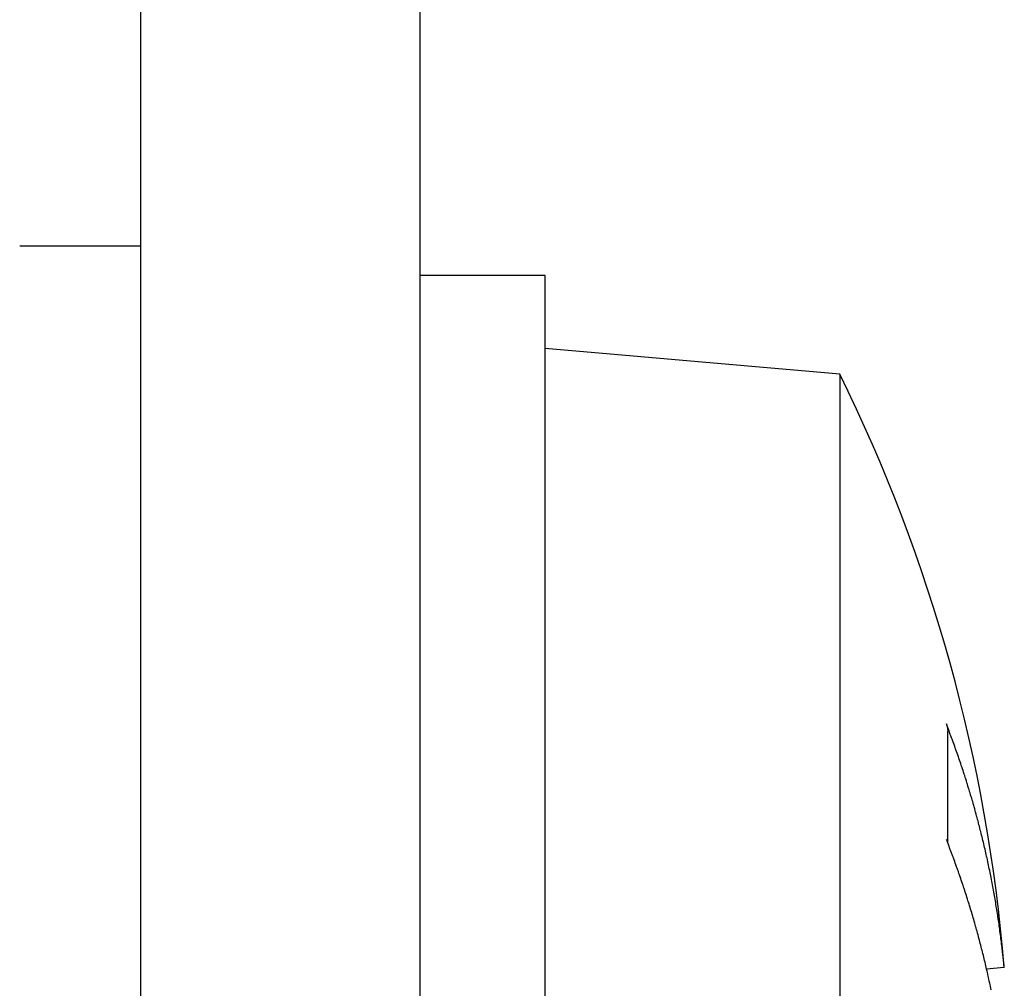
# Model space of a CAD drawing. Extents: x 2.2 to 49.9, y 1.9 to 30.
# Drawn here: x 7.3 to 7.6, y 18 to 18.2 of the extents above; entities that cross this region are included whole.
import ezdxf

# ---------------------------------------------------------------- set-up
doc = ezdxf.new("R2010")
doc.units = 0
doc.header["$LTSCALE"] = 3
doc.layers.add('VISIBLE__ANSI_', color=7, linetype='CONTINUOUS')

msp = doc.modelspace()

# ---------------------------------------------------------------- linework, layer by layer
at = {"layer": 'VISIBLE__ANSI_', "color": 7}
for p, q in [((7.345966359427093, 20.95311414403093), (7.345966359427093, 14.95311414403093)), ((7.419966359427093, 14.95311414403093), (7.419966359427093, 20.95311414403093)), ((7.345966359427222, 18.17961414403093), (7.313966359427222, 18.17961414403093)), ((7.452966359427223, 18.17186414403094), (7.419966359427223, 18.17186414403094)), ((7.452966359427223, 17.73436414403092), (7.452966359427223, 18.17186414403094)), ((7.530966359427221, 18.14579002827592), (7.452966359427216, 18.15261414403094)), ((7.530966359427221, 18.1457900282759), (7.530966359427174, 17.83832408240767)), ((7.559532714951784, 18.02178165979996), (7.559532714951795, 18.05132543709444)), ((7.574496798577261, 17.98882523742836), (7.569817200934974, 17.9884158256848))]:
    msp.add_line(p, q, dxfattribs=at)
for points in [[(7.57396, 17.9937, 0), (7.5739, 17.9941, 0), (7.57385, 17.9946, 0), (7.57379, 17.9951, 0), (7.57373, 17.9956, 0), (7.57367, 17.996, 0), (7.57361, 17.9965, 0), (7.57355, 17.997, 0), (7.57349, 17.9975, 0), (7.57343, 17.9979, 0), (7.57336, 17.9984, 0), (7.5733, 17.9989, 0), (7.57323, 17.9994, 0), (7.57317, 17.9998, 0), (7.5731, 18.0003, 0), (7.57303, 18.0008, 0), (7.57296, 18.0013, 0), (7.57289, 18.0017, 0), (7.57282, 18.0022, 0), (7.57275, 18.0027, 0), (7.57267, 18.0031, 0), (7.5726, 18.0036, 0), (7.57253, 18.0041, 0), (7.57245, 18.0046, 0), (7.57237, 18.005, 0), (7.57229, 18.0055, 0), (7.57222, 18.006, 0), (7.57214, 18.0065, 0), (7.57205, 18.0069, 0), (7.57197, 18.0074, 0), (7.57189, 18.0079, 0), (7.57181, 18.0083, 0), (7.57172, 18.0088, 0), (7.57163, 18.0093, 0), (7.57155, 18.0098, 0), (7.57146, 18.0102, 0), (7.57137, 18.0107, 0), (7.57128, 18.0112, 0), (7.57119, 18.0116, 0), (7.5711, 18.0121, 0), (7.57101, 18.0126, 0), (7.57091, 18.0131, 0), (7.57082, 18.0135, 0), (7.57073, 18.014, 0), (7.57063, 18.0145, 0), (7.57053, 18.0149, 0), (7.57043, 18.0154, 0), (7.57033, 18.0159, 0), (7.57023, 18.0163, 0), (7.57013, 18.0168, 0), (7.57003, 18.0173, 0), (7.56993, 18.0178, 0), (7.56982, 18.0182, 0), (7.56972, 18.0187, 0), (7.56961, 18.0192, 0), (7.56951, 18.0196, 0), (7.5694, 18.0201, 0), (7.56929, 18.0206, 0), (7.56918, 18.021, 0), (7.56907, 18.0215, 0), (7.56896, 18.022, 0), (7.56885, 18.0224, 0), (7.56873, 18.0229, 0), (7.56862, 18.0234, 0), (7.5685, 18.0238, 0), (7.56839, 18.0243, 0), (7.56827, 18.0248, 0), (7.56815, 18.0252, 0), (7.56803, 18.0257, 0), (7.56791, 18.0262, 0), (7.56779, 18.0266, 0), (7.56767, 18.0271, 0), (7.56755, 18.0276, 0), (7.56742, 18.028, 0), (7.5673, 18.0285, 0), (7.56717, 18.0289, 0), (7.56705, 18.0294, 0), (7.56692, 18.0299, 0), (7.56679, 18.0303, 0), (7.56666, 18.0308, 0), (7.56653, 18.0313, 0), (7.5664, 18.0317, 0), (7.56627, 18.0322, 0), (7.56614, 18.0327, 0), (7.566, 18.0331, 0), (7.56587, 18.0336, 0), (7.56573, 18.034, 0), (7.56559, 18.0345, 0), (7.56545, 18.035, 0), (7.56532, 18.0354, 0), (7.56518, 18.0359, 0), (7.56504, 18.0363, 0), (7.56489, 18.0368, 0), (7.56475, 18.0373, 0), (7.56461, 18.0377, 0), (7.56446, 18.0382, 0), (7.56432, 18.0387, 0), (7.56417, 18.0391, 0), (7.56402, 18.0396, 0), (7.56388, 18.04, 0), (7.56373, 18.0405, 0), (7.56358, 18.0409, 0), (7.56343, 18.0414, 0), (7.56327, 18.0419, 0), (7.56312, 18.0423, 0), (7.56297, 18.0428, 0), (7.56281, 18.0432, 0), (7.56266, 18.0437, 0), (7.5625, 18.0442, 0), (7.56234, 18.0446, 0), (7.56218, 18.0451, 0), (7.56202, 18.0455, 0), (7.56186, 18.046, 0), (7.5617, 18.0464, 0), (7.56154, 18.0469, 0), (7.56138, 18.0473, 0), (7.56121, 18.0478, 0), (7.56105, 18.0483, 0), (7.56088, 18.0487, 0), (7.56071, 18.0492, 0), (7.56055, 18.0496, 0), (7.56038, 18.0501, 0), (7.56021, 18.0505, 0), (7.56004, 18.051, 0), (7.55987, 18.0514, 0), (7.55969, 18.0519, 0), (7.55952, 18.0523, 0), (7.55935, 18.0528, 0), (7.55917, 18.0533, 0)], [(7.55917, 18.0533, 0), (7.55918, 18.0532, 0), (7.55918, 18.0532, 0), (7.55919, 18.0532, 0), (7.55919, 18.0532, 0), (7.5592, 18.0532, 0), (7.5592, 18.0532, 0), (7.55921, 18.0531, 0), (7.55921, 18.0531, 0), (7.55922, 18.0531, 0), (7.55922, 18.0531, 0), (7.55923, 18.0531, 0), (7.55923, 18.0531, 0), (7.55924, 18.0531, 0), (7.55924, 18.053, 0), (7.55925, 18.053, 0), (7.55925, 18.053, 0), (7.55926, 18.053, 0), (7.55926, 18.053, 0), (7.55927, 18.053, 0), (7.55927, 18.053, 0), (7.55927, 18.0529, 0), (7.55928, 18.0529, 0), (7.55928, 18.0529, 0), (7.55929, 18.0529, 0), (7.55929, 18.0529, 0), (7.5593, 18.0529, 0), (7.5593, 18.0528, 0), (7.55931, 18.0528, 0), (7.55931, 18.0528, 0), (7.55932, 18.0528, 0), (7.55932, 18.0528, 0), (7.55932, 18.0528, 0), (7.55933, 18.0528, 0), (7.55933, 18.0527, 0), (7.55934, 18.0527, 0), (7.55934, 18.0527, 0), (7.55934, 18.0527, 0), (7.55935, 18.0527, 0), (7.55935, 18.0527, 0), (7.55936, 18.0526, 0), (7.55936, 18.0526, 0), (7.55936, 18.0526, 0), (7.55937, 18.0526, 0), (7.55937, 18.0526, 0), (7.55938, 18.0526, 0), (7.55938, 18.0526, 0), (7.55938, 18.0525, 0), (7.55939, 18.0525, 0), (7.55939, 18.0525, 0), (7.55939, 18.0525, 0), (7.5594, 18.0525, 0), (7.5594, 18.0525, 0), (7.5594, 18.0524, 0), (7.55941, 18.0524, 0), (7.55941, 18.0524, 0), (7.55941, 18.0524, 0), (7.55942, 18.0524, 0), (7.55942, 18.0524, 0), (7.55942, 18.0524, 0), (7.55943, 18.0523, 0), (7.55943, 18.0523, 0), (7.55943, 18.0523, 0), (7.55944, 18.0523, 0), (7.55944, 18.0523, 0), (7.55944, 18.0523, 0), (7.55944, 18.0522, 0), (7.55945, 18.0522, 0), (7.55945, 18.0522, 0), (7.55945, 18.0522, 0), (7.55945, 18.0522, 0), (7.55946, 18.0522, 0), (7.55946, 18.0522, 0), (7.55946, 18.0521, 0), (7.55947, 18.0521, 0), (7.55947, 18.0521, 0), (7.55947, 18.0521, 0), (7.55947, 18.0521, 0), (7.55947, 18.0521, 0), (7.55948, 18.052, 0), (7.55948, 18.052, 0), (7.55948, 18.052, 0), (7.55948, 18.052, 0), (7.55949, 18.052, 0), (7.55949, 18.052, 0), (7.55949, 18.052, 0), (7.55949, 18.0519, 0), (7.55949, 18.0519, 0), (7.5595, 18.0519, 0), (7.5595, 18.0519, 0), (7.5595, 18.0519, 0), (7.5595, 18.0519, 0), (7.5595, 18.0518, 0), (7.5595, 18.0518, 0), (7.55951, 18.0518, 0), (7.55951, 18.0518, 0), (7.55951, 18.0518, 0), (7.55951, 18.0518, 0), (7.55951, 18.0518, 0), (7.55951, 18.0517, 0), (7.55951, 18.0517, 0), (7.55952, 18.0517, 0), (7.55952, 18.0517, 0), (7.55952, 18.0517, 0), (7.55952, 18.0517, 0), (7.55952, 18.0517, 0), (7.55952, 18.0516, 0), (7.55952, 18.0516, 0), (7.55952, 18.0516, 0), (7.55952, 18.0516, 0), (7.55953, 18.0516, 0), (7.55953, 18.0516, 0), (7.55953, 18.0515, 0), (7.55953, 18.0515, 0), (7.55953, 18.0515, 0), (7.55953, 18.0515, 0), (7.55953, 18.0515, 0), (7.55953, 18.0515, 0), (7.55953, 18.0515, 0), (7.55953, 18.0514, 0), (7.55953, 18.0514, 0), (7.55953, 18.0514, 0), (7.55953, 18.0514, 0), (7.55953, 18.0514, 0), (7.55953, 18.0514, 0), (7.55953, 18.0514, 0), (7.55953, 18.0513, 0), (7.55953, 18.0513, 0)], [(7.57101, 17.9829, 0), (7.57091, 17.9834, 0), (7.57082, 17.9838, 0), (7.57073, 17.9843, 0), (7.57063, 17.9847, 0), (7.57053, 17.9852, 0), (7.57043, 17.9857, 0), (7.57033, 17.9861, 0), (7.57023, 17.9866, 0), (7.57013, 17.987, 0), (7.57003, 17.9875, 0), (7.56993, 17.9879, 0), (7.56982, 17.9884, 0), (7.56972, 17.9888, 0), (7.56961, 17.9893, 0), (7.56951, 17.9897, 0), (7.5694, 17.9902, 0), (7.56929, 17.9907, 0), (7.56918, 17.9911, 0), (7.56907, 17.9916, 0), (7.56896, 17.992, 0), (7.56885, 17.9925, 0), (7.56873, 17.9929, 0), (7.56862, 17.9934, 0), (7.5685, 17.9938, 0), (7.56839, 17.9943, 0), (7.56827, 17.9947, 0), (7.56815, 17.9952, 0), (7.56803, 17.9956, 0), (7.56791, 17.9961, 0), (7.56779, 17.9966, 0), (7.56767, 17.997, 0), (7.56755, 17.9975, 0), (7.56742, 17.9979, 0), (7.5673, 17.9984, 0), (7.56717, 17.9988, 0), (7.56705, 17.9993, 0), (7.56692, 17.9997, 0), (7.56679, 18.0002, 0), (7.56666, 18.0006, 0), (7.56653, 18.0011, 0), (7.5664, 18.0015, 0), (7.56627, 18.002, 0), (7.56614, 18.0024, 0), (7.566, 18.0029, 0), (7.56587, 18.0034, 0), (7.56573, 18.0038, 0), (7.56559, 18.0043, 0), (7.56545, 18.0047, 0), (7.56532, 18.0052, 0), (7.56518, 18.0056, 0), (7.56504, 18.0061, 0), (7.56489, 18.0065, 0), (7.56475, 18.007, 0), (7.56461, 18.0074, 0), (7.56446, 18.0079, 0), (7.56432, 18.0083, 0), (7.56417, 18.0088, 0), (7.56402, 18.0092, 0), (7.56388, 18.0097, 0), (7.56373, 18.0101, 0), (7.56358, 18.0106, 0), (7.56343, 18.011, 0), (7.56327, 18.0115, 0), (7.56312, 18.0119, 0), (7.56297, 18.0124, 0), (7.56281, 18.0128, 0), (7.56266, 18.0133, 0), (7.5625, 18.0137, 0), (7.56234, 18.0142, 0), (7.56218, 18.0146, 0), (7.56202, 18.0151, 0), (7.56186, 18.0155, 0), (7.5617, 18.016, 0), (7.56154, 18.0164, 0), (7.56138, 18.0169, 0), (7.56121, 18.0173, 0), (7.56105, 18.0178, 0), (7.56088, 18.0182, 0), (7.56071, 18.0187, 0), (7.56055, 18.0191, 0), (7.56038, 18.0196, 0), (7.56021, 18.02, 0), (7.56004, 18.0205, 0), (7.55987, 18.0209, 0), (7.55969, 18.0214, 0), (7.55952, 18.0218, 0), (7.55935, 18.0223, 0), (7.55917, 18.0227, 0)], [(7.5745, 17.9888, 0), (7.5745, 17.9888, 0), (7.5745, 17.9888, 0), (7.5745, 17.9888, 0), (7.5745, 17.9888, 0), (7.5745, 17.9888, 0), (7.5745, 17.9888, 0), (7.5745, 17.9888, 0), (7.5745, 17.9888, 0), (7.5745, 17.9888, 0), (7.5745, 17.9888, 0), (7.5745, 17.9888, 0), (7.5745, 17.9888, 0), (7.5745, 17.9888, 0), (7.5745, 17.9888, 0), (7.5745, 17.9888, 0), (7.5745, 17.9888, 0), (7.5745, 17.9888, 0), (7.5745, 17.9889, 0), (7.5745, 17.9889, 0), (7.5745, 17.9889, 0), (7.5745, 17.9889, 0), (7.57449, 17.9889, 0), (7.57449, 17.9889, 0), (7.57449, 17.9889, 0), (7.57449, 17.9889, 0), (7.57449, 17.9889, 0), (7.57449, 17.9889, 0), (7.57449, 17.9889, 0), (7.57449, 17.9889, 0), (7.57449, 17.9889, 0), (7.57449, 17.9889, 0), (7.57449, 17.9889, 0), (7.57449, 17.9889, 0), (7.57449, 17.9889, 0), (7.57449, 17.9889, 0), (7.57449, 17.9889, 0), (7.57449, 17.9889, 0), (7.57449, 17.9889, 0), (7.57449, 17.9889, 0), (7.57449, 17.989, 0), (7.57449, 17.989, 0), (7.57449, 17.989, 0), (7.57448, 17.989, 0), (7.57448, 17.989, 0), (7.57448, 17.989, 0), (7.57448, 17.989, 0), (7.57448, 17.989, 0), (7.57448, 17.989, 0), (7.57448, 17.989, 0), (7.57448, 17.989, 0), (7.57448, 17.989, 0), (7.57448, 17.989, 0), (7.57448, 17.989, 0), (7.57448, 17.9891, 0), (7.57448, 17.9891, 0), (7.57447, 17.9891, 0), (7.57447, 17.9891, 0), (7.57447, 17.9891, 0), (7.57447, 17.9891, 0), (7.57447, 17.9891, 0), (7.57447, 17.9891, 0), (7.57447, 17.9891, 0), (7.57447, 17.9891, 0), (7.57447, 17.9891, 0), (7.57447, 17.9892, 0), (7.57446, 17.9892, 0), (7.57446, 17.9892, 0), (7.57446, 17.9892, 0), (7.57446, 17.9892, 0), (7.57446, 17.9892, 0), (7.57446, 17.9892, 0), (7.57446, 17.9892, 0), (7.57446, 17.9892, 0), (7.57446, 17.9893, 0), (7.57445, 17.9893, 0), (7.57445, 17.9893, 0), (7.57445, 17.9893, 0), (7.57445, 17.9893, 0), (7.57445, 17.9893, 0), (7.57445, 17.9893, 0), (7.57445, 17.9893, 0), (7.57444, 17.9894, 0), (7.57444, 17.9894, 0), (7.57444, 17.9894, 0), (7.57444, 17.9894, 0), (7.57444, 17.9894, 0), (7.57444, 17.9894, 0), (7.57444, 17.9894, 0), (7.57443, 17.9894, 0), (7.57443, 17.9895, 0), (7.57443, 17.9895, 0), (7.57443, 17.9895, 0), (7.57443, 17.9895, 0), (7.57443, 17.9895, 0), (7.57443, 17.9895, 0), (7.57442, 17.9895, 0), (7.57442, 17.9896, 0), (7.57442, 17.9896, 0), (7.57442, 17.9896, 0), (7.57442, 17.9896, 0), (7.57441, 17.9896, 0), (7.57441, 17.9896, 0), (7.57441, 17.9897, 0), (7.57441, 17.9897, 0), (7.57441, 17.9897, 0), (7.57441, 17.9897, 0), (7.5744, 17.9897, 0), (7.5744, 17.9897, 0), (7.5744, 17.9898, 0), (7.5744, 17.9898, 0), (7.5744, 17.9898, 0), (7.57439, 17.9898, 0), (7.57439, 17.9898, 0), (7.57439, 17.9898, 0), (7.57439, 17.9899, 0), (7.57439, 17.9899, 0), (7.57438, 17.9899, 0), (7.57438, 17.9899, 0), (7.57438, 17.9899, 0), (7.57438, 17.99, 0), (7.57438, 17.99, 0), (7.57437, 17.99, 0), (7.57437, 17.99, 0), (7.57437, 17.99, 0), (7.57437, 17.99, 0), (7.57437, 17.9901, 0), (7.57436, 17.9901, 0), (7.57436, 17.9901, 0), (7.57436, 17.9901, 0), (7.57436, 17.9901, 0), (7.57435, 17.9902, 0), (7.57435, 17.9902, 0), (7.57435, 17.9902, 0), (7.57435, 17.9902, 0), (7.57435, 17.9903, 0), (7.57434, 17.9903, 0), (7.57434, 17.9903, 0), (7.57434, 17.9903, 0), (7.57434, 17.9903, 0), (7.57433, 17.9904, 0), (7.57433, 17.9904, 0), (7.57433, 17.9904, 0), (7.57433, 17.9904, 0), (7.57432, 17.9904, 0), (7.57432, 17.9905, 0), (7.57432, 17.9905, 0), (7.57432, 17.9905, 0), (7.57431, 17.9905, 0), (7.57431, 17.9906, 0), (7.57431, 17.9906, 0), (7.57431, 17.9906, 0), (7.5743, 17.9906, 0), (7.5743, 17.9907, 0), (7.5743, 17.9907, 0), (7.57429, 17.9907, 0), (7.57429, 17.9907, 0), (7.57429, 17.9908, 0), (7.57429, 17.9908, 0), (7.57428, 17.9908, 0), (7.57428, 17.9908, 0), (7.57428, 17.9909, 0), (7.57428, 17.9909, 0), (7.57427, 17.9909, 0), (7.57427, 17.9909, 0), (7.57427, 17.991, 0), (7.57426, 17.991, 0), (7.57426, 17.991, 0), (7.57426, 17.991, 0), (7.57426, 17.9911, 0), (7.57425, 17.9911, 0), (7.57425, 17.9911, 0), (7.57425, 17.9911, 0), (7.57424, 17.9912, 0), (7.57424, 17.9912, 0), (7.57424, 17.9912, 0), (7.57423, 17.9912, 0), (7.57423, 17.9913, 0), (7.57423, 17.9913, 0), (7.57423, 17.9913, 0), (7.57422, 17.9913, 0), (7.57422, 17.9914, 0), (7.57422, 17.9914, 0), (7.57421, 17.9914, 0), (7.57421, 17.9915, 0), (7.57421, 17.9915, 0), (7.5742, 17.9915, 0), (7.5742, 17.9915, 0), (7.5742, 17.9916, 0), (7.57419, 17.9916, 0), (7.57419, 17.9916, 0), (7.57419, 17.9916, 0), (7.57418, 17.9917, 0), (7.57418, 17.9917, 0), (7.57418, 17.9917, 0), (7.57417, 17.9918, 0), (7.57417, 17.9918, 0), (7.57417, 17.9918, 0), (7.57417, 17.9918, 0), (7.57416, 17.9919, 0), (7.57416, 17.9919, 0), (7.57416, 17.9919, 0), (7.57415, 17.992, 0), (7.57415, 17.992, 0), (7.57415, 17.992, 0), (7.57414, 17.9921, 0), (7.57414, 17.9921, 0), (7.57413, 17.9921, 0), (7.57413, 17.9921, 0), (7.57413, 17.9922, 0), (7.57412, 17.9922, 0), (7.57412, 17.9922, 0), (7.57412, 17.9923, 0), (7.57411, 17.9923, 0), (7.57411, 17.9923, 0), (7.57411, 17.9924, 0), (7.5741, 17.9924, 0), (7.5741, 17.9924, 0), (7.5741, 17.9924, 0), (7.57409, 17.9925, 0), (7.57409, 17.9925, 0), (7.57409, 17.9925, 0), (7.57408, 17.9926, 0), (7.57408, 17.9926, 0), (7.57408, 17.9926, 0), (7.57407, 17.9927, 0), (7.57407, 17.9927, 0), (7.57406, 17.9927, 0), (7.57406, 17.9928, 0), (7.57406, 17.9928, 0), (7.57405, 17.9928, 0), (7.57405, 17.9929, 0), (7.57405, 17.9929, 0), (7.57404, 17.9929, 0), (7.57404, 17.9929, 0), (7.57404, 17.993, 0), (7.57403, 17.993, 0), (7.57403, 17.993, 0), (7.57402, 17.9931, 0), (7.57402, 17.9931, 0), (7.57402, 17.9931, 0), (7.57401, 17.9932, 0), (7.57401, 17.9932, 0), (7.57401, 17.9932, 0), (7.574, 17.9933, 0), (7.574, 17.9933, 0), (7.57399, 17.9933, 0), (7.57399, 17.9934, 0), (7.57399, 17.9934, 0), (7.57398, 17.9934, 0), (7.57398, 17.9935, 0), (7.57397, 17.9935, 0), (7.57397, 17.9935, 0), (7.57397, 17.9936, 0), (7.57396, 17.9936, 0), (7.57396, 17.9937, 0)]]:
    msp.add_polyline3d(points, dxfattribs=at)
msp.add_arc((7.140977510876281, 17.95311414403093), 0.4349888485509421, 4.713746449200321, 26.29189832081306, dxfattribs=at)

doc.saveas('drawing.dxf')
